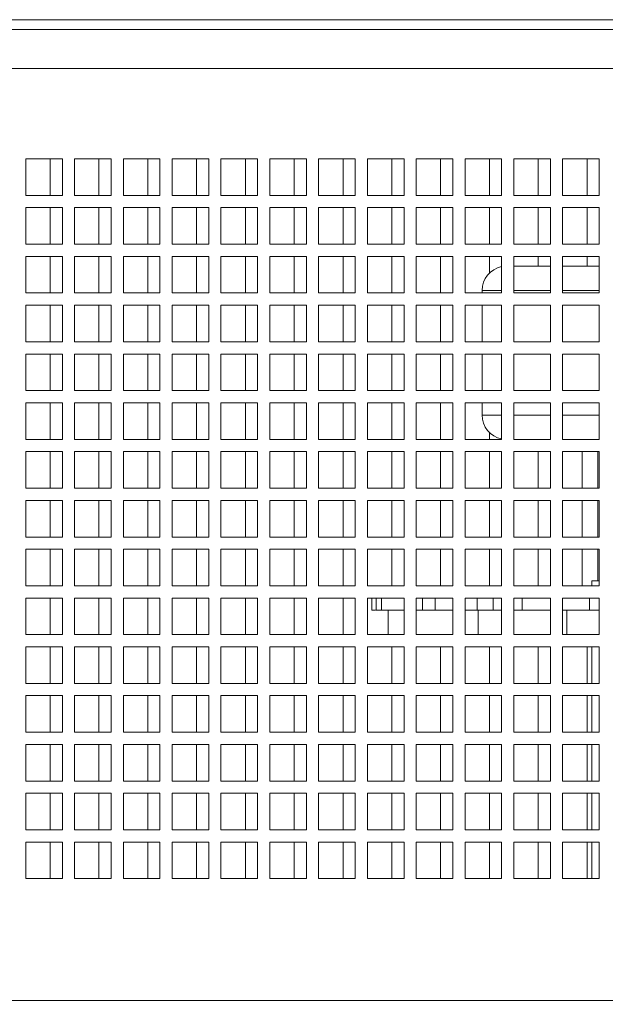
# Model space of a CAD drawing. Units: millimetres. Extents: x -144408 to -116112, y 86795 to 118563.
# Drawn here: x -136565 to -136325, y 104740 to 105144 of the extents above; entities that cross this region are included whole.
import ezdxf

# ---------------------------------------------------------------- set-up
doc = ezdxf.new("R2010")
doc.units = ezdxf.units.MM
doc.header["$PDSIZE"] = -1
doc.layers.add('текст', color=5, linetype='Continuous')
doc.dimstyles.new('ск', dxfattribs={"dimtxt": 200, "dimasz": 25, "dimexe": 1.25, "dimexo": 30, "dimgap": 10, "dimtad": 1, "dimdec": 0, "dimrnd": 10, "dimtxsty": 'Standard', "dimcen": 25, "dimadec": 0, "dimazin": 0, "dimtfac": 1, "dimtdec": 0, "dimtmove": 0, "dimatfit": 3, "dimfxl": 1, "dimarcsym": 0})

# ---------------------------------------------------------------- blocks, each defined once
blk = doc.blocks.new('*D40')
at = {"layer": 'Defpoints', "color": 0, "transparency": 16777216}
for p in [(-136753.05, 105143.9), (-137432.28, 101552.9), (-135836.05, 101552.9)]:
    blk.add_point(p, dxfattribs=at)
at = {"layer": 'текст', "color": 0, "lineweight": -2, "transparency": 16777216}
for p, q in [((-136783.05, 105143.9), (-137433.53, 105143.9)), ((-137432.28, 105118.9), (-137432.28, 101577.9)), ((-135866.05, 101552.9), (-137433.53, 101552.9))]:
    blk.add_line(p, q, dxfattribs=at)
at = {"layer": 'текст', "color": 0, "transparency": 16777216}
for points in [[(-137436.44, 105118.9), (-137428.11, 105118.9), (-137432.28, 105143.9)], [(-137436.44, 101577.9), (-137428.11, 101577.9), (-137432.28, 101552.9)]]:
    blk.add_solid(points, dxfattribs=at)
at = {"layer": 'текст', "color": 0, "transparency": 16777216, "insert": (-137542.28, 103348.4), "char_height": 200, "attachment_point": 5, "rotation": 90}
blk.add_mtext('3590', dxfattribs=at)

msp = doc.modelspace()

# ---------------------------------------------------------------- linework, layer by layer
at = {"color": 7, "linetype": 'Continuous', "lineweight": 15}
for p, q in [((-136753.05, 105143.9), (-135861.05, 105143.9)), ((-136753.05, 105139.9), (-135861.05, 105139.9)), ((-136757.05, 105123.9), (-135857.05, 105123.9)), ((-136562.05, 105086.9), (-136562.05, 105071.9)), ((-136547.05, 105086.9), (-136562.05, 105086.9)), ((-136552.05, 105086.9), (-136552.05, 105071.9)), ((-136547.05, 105071.9), (-136547.05, 105086.9)), ((-136542.05, 105086.9), (-136542.05, 105071.9)), ((-136527.05, 105086.9), (-136542.05, 105086.9)), ((-136532.05, 105086.9), (-136532.05, 105071.9)), ((-136527.05, 105071.9), (-136527.05, 105086.9)), ((-136522.05, 105086.9), (-136522.05, 105071.9)), ((-136507.05, 105086.9), (-136522.05, 105086.9)), ((-136512.05, 105086.9), (-136512.05, 105071.9)), ((-136507.05, 105071.9), (-136507.05, 105086.9)), ((-136502.05, 105086.9), (-136502.05, 105071.9)), ((-136487.05, 105086.9), (-136502.05, 105086.9)), ((-136492.05, 105086.9), (-136492.05, 105071.9)), ((-136487.05, 105071.9), (-136487.05, 105086.9)), ((-136482.05, 105086.9), (-136482.05, 105071.9)), ((-136467.05, 105086.9), (-136482.05, 105086.9)), ((-136472.05, 105086.9), (-136472.05, 105071.9)), ((-136467.05, 105071.9), (-136467.05, 105086.9)), ((-136462.05, 105086.9), (-136462.05, 105071.9)), ((-136447.05, 105086.9), (-136462.05, 105086.9)), ((-136452.05, 105086.9), (-136452.05, 105071.9)), ((-136447.05, 105071.9), (-136447.05, 105086.9)), ((-136442.05, 105086.9), (-136442.05, 105071.9)), ((-136427.05, 105086.9), (-136442.05, 105086.9)), ((-136432.05, 105086.9), (-136432.05, 105071.9)), ((-136427.05, 105071.9), (-136427.05, 105086.9)), ((-136422.05, 105086.9), (-136422.05, 105071.9)), ((-136407.05, 105086.9), (-136422.05, 105086.9)), ((-136412.05, 105086.9), (-136412.05, 105071.9)), ((-136407.05, 105071.9), (-136407.05, 105086.9)), ((-136402.05, 105086.9), (-136402.05, 105071.9)), ((-136387.05, 105086.9), (-136402.05, 105086.9)), ((-136392.05, 105086.9), (-136392.05, 105071.9)), ((-136387.05, 105071.9), (-136387.05, 105086.9)), ((-136382.05, 105086.9), (-136382.05, 105071.9)), ((-136367.05, 105086.9), (-136382.05, 105086.9)), ((-136372.05, 105086.9), (-136372.05, 105071.9)), ((-136367.05, 105071.9), (-136367.05, 105086.9)), ((-136362.05, 105086.9), (-136362.05, 105071.9)), ((-136347.05, 105086.9), (-136362.05, 105086.9)), ((-136352.05, 105086.9), (-136352.05, 105071.9)), ((-136347.05, 105071.9), (-136347.05, 105086.9)), ((-136342.05, 105086.9), (-136342.05, 105071.9)), ((-136327.05, 105086.9), (-136342.05, 105086.9)), ((-136332.05, 105086.9), (-136332.05, 105071.9)), ((-136327.05, 105071.9), (-136327.05, 105086.9)), ((-136562.05, 105071.9), (-136547.05, 105071.9)), ((-136542.05, 105071.9), (-136527.05, 105071.9)), ((-136522.05, 105071.9), (-136507.05, 105071.9)), ((-136502.05, 105071.9), (-136487.05, 105071.9)), ((-136482.05, 105071.9), (-136467.05, 105071.9)), ((-136462.05, 105071.9), (-136447.05, 105071.9)), ((-136442.05, 105071.9), (-136427.05, 105071.9)), ((-136422.05, 105071.9), (-136407.05, 105071.9)), ((-136402.05, 105071.9), (-136387.05, 105071.9)), ((-136382.05, 105071.9), (-136367.05, 105071.9)), ((-136362.05, 105071.9), (-136347.05, 105071.9)), ((-136342.05, 105071.9), (-136327.05, 105071.9)), ((-136562.05, 105066.9), (-136562.05, 105051.9)), ((-136547.05, 105066.9), (-136562.05, 105066.9)), ((-136552.05, 105066.9), (-136552.05, 105051.9)), ((-136547.05, 105051.9), (-136547.05, 105066.9)), ((-136542.05, 105066.9), (-136542.05, 105051.9)), ((-136527.05, 105066.9), (-136542.05, 105066.9)), ((-136532.05, 105066.9), (-136532.05, 105051.9)), ((-136527.05, 105051.9), (-136527.05, 105066.9)), ((-136522.05, 105066.9), (-136522.05, 105051.9)), ((-136507.05, 105066.9), (-136522.05, 105066.9)), ((-136512.05, 105066.9), (-136512.05, 105051.9)), ((-136507.05, 105051.9), (-136507.05, 105066.9)), ((-136502.05, 105066.9), (-136502.05, 105051.9)), ((-136487.05, 105066.9), (-136502.05, 105066.9)), ((-136492.05, 105066.9), (-136492.05, 105051.9)), ((-136487.05, 105051.9), (-136487.05, 105066.9)), ((-136482.05, 105066.9), (-136482.05, 105051.9)), ((-136467.05, 105066.9), (-136482.05, 105066.9)), ((-136472.05, 105066.9), (-136472.05, 105051.9)), ((-136467.05, 105051.9), (-136467.05, 105066.9)), ((-136462.05, 105066.9), (-136462.05, 105051.9)), ((-136447.05, 105066.9), (-136462.05, 105066.9)), ((-136452.05, 105066.9), (-136452.05, 105051.9)), ((-136447.05, 105051.9), (-136447.05, 105066.9)), ((-136442.05, 105066.9), (-136442.05, 105051.9)), ((-136427.05, 105066.9), (-136442.05, 105066.9)), ((-136432.05, 105066.9), (-136432.05, 105051.9)), ((-136427.05, 105051.9), (-136427.05, 105066.9)), ((-136422.05, 105066.9), (-136422.05, 105051.9)), ((-136407.05, 105066.9), (-136422.05, 105066.9)), ((-136412.05, 105066.9), (-136412.05, 105051.9)), ((-136407.05, 105051.9), (-136407.05, 105066.9)), ((-136402.05, 105066.9), (-136402.05, 105051.9)), ((-136387.05, 105066.9), (-136402.05, 105066.9)), ((-136392.05, 105066.9), (-136392.05, 105051.9)), ((-136387.05, 105051.9), (-136387.05, 105066.9)), ((-136382.05, 105066.9), (-136382.05, 105051.9)), ((-136367.05, 105066.9), (-136382.05, 105066.9)), ((-136372.05, 105066.9), (-136372.05, 105051.9)), ((-136367.05, 105051.9), (-136367.05, 105066.9)), ((-136362.05, 105066.9), (-136362.05, 105051.9)), ((-136347.05, 105066.9), (-136362.05, 105066.9)), ((-136352.05, 105066.9), (-136352.05, 105051.9)), ((-136347.05, 105051.9), (-136347.05, 105066.9)), ((-136342.05, 105066.9), (-136342.05, 105051.9)), ((-136327.05, 105066.9), (-136342.05, 105066.9)), ((-136332.05, 105066.9), (-136332.05, 105051.9)), ((-136327.05, 105051.9), (-136327.05, 105066.9)), ((-136562.05, 105051.9), (-136547.05, 105051.9)), ((-136542.05, 105051.9), (-136527.05, 105051.9)), ((-136522.05, 105051.9), (-136507.05, 105051.9)), ((-136502.05, 105051.9), (-136487.05, 105051.9)), ((-136482.05, 105051.9), (-136467.05, 105051.9)), ((-136462.05, 105051.9), (-136447.05, 105051.9)), ((-136442.05, 105051.9), (-136427.05, 105051.9)), ((-136422.05, 105051.9), (-136407.05, 105051.9)), ((-136402.05, 105051.9), (-136387.05, 105051.9)), ((-136382.05, 105051.9), (-136367.05, 105051.9)), ((-136362.05, 105051.9), (-136347.05, 105051.9)), ((-136342.05, 105051.9), (-136327.05, 105051.9)), ((-136562.05, 105046.9), (-136562.05, 105031.9)), ((-136547.05, 105046.9), (-136562.05, 105046.9)), ((-136552.05, 105046.9), (-136552.05, 105031.9)), ((-136547.05, 105031.9), (-136547.05, 105046.9)), ((-136542.05, 105046.9), (-136542.05, 105031.9)), ((-136527.05, 105046.9), (-136542.05, 105046.9)), ((-136532.05, 105046.9), (-136532.05, 105031.9)), ((-136527.05, 105031.9), (-136527.05, 105046.9)), ((-136522.05, 105046.9), (-136522.05, 105031.9)), ((-136507.05, 105046.9), (-136522.05, 105046.9)), ((-136512.05, 105046.9), (-136512.05, 105031.9)), ((-136507.05, 105031.9), (-136507.05, 105046.9)), ((-136502.05, 105046.9), (-136502.05, 105031.9)), ((-136487.05, 105046.9), (-136502.05, 105046.9)), ((-136492.05, 105046.9), (-136492.05, 105031.9)), ((-136487.05, 105031.9), (-136487.05, 105046.9)), ((-136482.05, 105046.9), (-136482.05, 105031.9)), ((-136467.05, 105046.9), (-136482.05, 105046.9)), ((-136472.05, 105046.9), (-136472.05, 105031.9)), ((-136467.05, 105031.9), (-136467.05, 105046.9)), ((-136462.05, 105046.9), (-136462.05, 105031.9)), ((-136447.05, 105046.9), (-136462.05, 105046.9)), ((-136452.05, 105046.9), (-136452.05, 105031.9)), ((-136447.05, 105031.9), (-136447.05, 105046.9)), ((-136442.05, 105046.9), (-136442.05, 105031.9)), ((-136427.05, 105046.9), (-136442.05, 105046.9)), ((-136432.05, 105046.9), (-136432.05, 105031.9)), ((-136427.05, 105031.9), (-136427.05, 105046.9)), ((-136422.05, 105046.9), (-136422.05, 105031.9)), ((-136407.05, 105046.9), (-136422.05, 105046.9)), ((-136412.05, 105046.9), (-136412.05, 105031.9)), ((-136407.05, 105031.9), (-136407.05, 105046.9)), ((-136402.05, 105046.9), (-136402.05, 105031.9)), ((-136387.05, 105046.9), (-136402.05, 105046.9)), ((-136392.05, 105046.9), (-136392.05, 105031.9)), ((-136387.05, 105031.9), (-136387.05, 105046.9)), ((-136382.05, 105046.9), (-136382.05, 105031.9)), ((-136367.05, 105046.9), (-136382.05, 105046.9)), ((-136372.05, 105046.9), (-136372.05, 105040.04)), ((-136367.05, 105031.9), (-136367.05, 105046.9)), ((-136362.05, 105046.9), (-136362.05, 105031.9)), ((-136347.05, 105046.9), (-136362.05, 105046.9)), ((-136352.05, 105046.9), (-136352.05, 105042.9)), ((-136347.05, 105031.9), (-136347.05, 105046.9)), ((-136342.05, 105046.9), (-136342.05, 105031.9)), ((-136327.05, 105046.9), (-136342.05, 105046.9)), ((-136332.05, 105046.9), (-136332.05, 105042.9)), ((-136327.05, 105031.9), (-136327.05, 105046.9)), ((-136362.05, 105042.9), (-136347.05, 105042.9)), ((-136342.05, 105042.9), (-136327.05, 105042.9)), ((-136562.05, 105031.9), (-136547.05, 105031.9)), ((-136542.05, 105031.9), (-136527.05, 105031.9)), ((-136522.05, 105031.9), (-136507.05, 105031.9)), ((-136502.05, 105031.9), (-136487.05, 105031.9)), ((-136482.05, 105031.9), (-136467.05, 105031.9)), ((-136462.05, 105031.9), (-136447.05, 105031.9)), ((-136442.05, 105031.9), (-136427.05, 105031.9)), ((-136422.05, 105031.9), (-136407.05, 105031.9)), ((-136402.05, 105031.9), (-136387.05, 105031.9)), ((-136382.05, 105031.9), (-136367.05, 105031.9)), ((-136375.05, 105031.9), (-136375.05, 105032.9)), ((-136362.05, 105031.9), (-136347.05, 105031.9)), ((-136342.05, 105031.9), (-136327.05, 105031.9)), ((-136562.05, 105026.9), (-136562.05, 105011.9)), ((-136547.05, 105026.9), (-136562.05, 105026.9)), ((-136552.05, 105026.9), (-136552.05, 105011.9)), ((-136547.05, 105011.9), (-136547.05, 105026.9)), ((-136542.05, 105026.9), (-136542.05, 105011.9)), ((-136527.05, 105026.9), (-136542.05, 105026.9)), ((-136532.05, 105026.9), (-136532.05, 105011.9)), ((-136527.05, 105011.9), (-136527.05, 105026.9)), ((-136522.05, 105026.9), (-136522.05, 105011.9)), ((-136507.05, 105026.9), (-136522.05, 105026.9)), ((-136512.05, 105026.9), (-136512.05, 105011.9)), ((-136507.05, 105011.9), (-136507.05, 105026.9)), ((-136502.05, 105026.9), (-136502.05, 105011.9)), ((-136487.05, 105026.9), (-136502.05, 105026.9)), ((-136492.05, 105026.9), (-136492.05, 105011.9)), ((-136487.05, 105011.9), (-136487.05, 105026.9)), ((-136482.05, 105026.9), (-136482.05, 105011.9)), ((-136467.05, 105026.9), (-136482.05, 105026.9)), ((-136472.05, 105026.9), (-136472.05, 105011.9)), ((-136467.05, 105011.9), (-136467.05, 105026.9)), ((-136462.05, 105026.9), (-136462.05, 105011.9)), ((-136447.05, 105026.9), (-136462.05, 105026.9)), ((-136452.05, 105026.9), (-136452.05, 105011.9)), ((-136447.05, 105011.9), (-136447.05, 105026.9)), ((-136442.05, 105026.9), (-136442.05, 105011.9)), ((-136427.05, 105026.9), (-136442.05, 105026.9)), ((-136432.05, 105026.9), (-136432.05, 105011.9)), ((-136427.05, 105011.9), (-136427.05, 105026.9)), ((-136422.05, 105026.9), (-136422.05, 105011.9)), ((-136407.05, 105026.9), (-136422.05, 105026.9)), ((-136412.05, 105026.9), (-136412.05, 105011.9)), ((-136407.05, 105011.9), (-136407.05, 105026.9)), ((-136402.05, 105026.9), (-136402.05, 105011.9)), ((-136387.05, 105026.9), (-136402.05, 105026.9)), ((-136392.05, 105026.9), (-136392.05, 105011.9)), ((-136387.05, 105011.9), (-136387.05, 105026.9)), ((-136382.05, 105026.9), (-136382.05, 105011.9)), ((-136367.05, 105026.9), (-136382.05, 105026.9)), ((-136375.05, 105011.9), (-136375.05, 105026.9)), ((-136367.05, 105011.9), (-136367.05, 105026.9)), ((-136362.05, 105026.9), (-136362.05, 105011.9)), ((-136347.05, 105026.9), (-136362.05, 105026.9)), ((-136347.05, 105011.9), (-136347.05, 105026.9)), ((-136342.05, 105026.9), (-136342.05, 105011.9)), ((-136327.05, 105026.9), (-136342.05, 105026.9)), ((-136327.05, 105011.9), (-136327.05, 105026.9)), ((-136562.05, 105011.9), (-136547.05, 105011.9)), ((-136542.05, 105011.9), (-136527.05, 105011.9)), ((-136522.05, 105011.9), (-136507.05, 105011.9)), ((-136502.05, 105011.9), (-136487.05, 105011.9)), ((-136482.05, 105011.9), (-136467.05, 105011.9)), ((-136462.05, 105011.9), (-136447.05, 105011.9)), ((-136442.05, 105011.9), (-136427.05, 105011.9)), ((-136422.05, 105011.9), (-136407.05, 105011.9)), ((-136402.05, 105011.9), (-136387.05, 105011.9)), ((-136382.05, 105011.9), (-136367.05, 105011.9)), ((-136362.05, 105011.9), (-136347.05, 105011.9)), ((-136342.05, 105011.9), (-136327.05, 105011.9)), ((-136562.05, 105006.9), (-136562.05, 104991.9)), ((-136547.05, 105006.9), (-136562.05, 105006.9)), ((-136552.05, 105006.9), (-136552.05, 104991.9)), ((-136547.05, 104991.9), (-136547.05, 105006.9)), ((-136542.05, 105006.9), (-136542.05, 104991.9)), ((-136527.05, 105006.9), (-136542.05, 105006.9)), ((-136532.05, 105006.9), (-136532.05, 104991.9)), ((-136527.05, 104991.9), (-136527.05, 105006.9)), ((-136522.05, 105006.9), (-136522.05, 104991.9)), ((-136507.05, 105006.9), (-136522.05, 105006.9)), ((-136512.05, 105006.9), (-136512.05, 104991.9)), ((-136507.05, 104991.9), (-136507.05, 105006.9)), ((-136502.05, 105006.9), (-136502.05, 104991.9)), ((-136487.05, 105006.9), (-136502.05, 105006.9)), ((-136492.05, 105006.9), (-136492.05, 104991.9)), ((-136487.05, 104991.9), (-136487.05, 105006.9)), ((-136482.05, 105006.9), (-136482.05, 104991.9)), ((-136467.05, 105006.9), (-136482.05, 105006.9)), ((-136472.05, 105006.9), (-136472.05, 104991.9)), ((-136467.05, 104991.9), (-136467.05, 105006.9)), ((-136462.05, 105006.9), (-136462.05, 104991.9)), ((-136447.05, 105006.9), (-136462.05, 105006.9)), ((-136452.05, 105006.9), (-136452.05, 104991.9)), ((-136447.05, 104991.9), (-136447.05, 105006.9)), ((-136442.05, 105006.9), (-136442.05, 104991.9)), ((-136427.05, 105006.9), (-136442.05, 105006.9)), ((-136432.05, 105006.9), (-136432.05, 104991.9)), ((-136427.05, 104991.9), (-136427.05, 105006.9)), ((-136422.05, 105006.9), (-136422.05, 104991.9)), ((-136407.05, 105006.9), (-136422.05, 105006.9)), ((-136412.05, 105006.9), (-136412.05, 104991.9)), ((-136407.05, 104991.9), (-136407.05, 105006.9)), ((-136402.05, 105006.9), (-136402.05, 104991.9)), ((-136387.05, 105006.9), (-136402.05, 105006.9)), ((-136392.05, 105006.9), (-136392.05, 104991.9)), ((-136387.05, 104991.9), (-136387.05, 105006.9)), ((-136382.05, 105006.9), (-136382.05, 104991.9)), ((-136367.05, 105006.9), (-136382.05, 105006.9)), ((-136375.05, 104991.9), (-136375.05, 105006.9)), ((-136367.05, 104991.9), (-136367.05, 105006.9)), ((-136362.05, 105006.9), (-136362.05, 104991.9)), ((-136347.05, 105006.9), (-136362.05, 105006.9)), ((-136347.05, 104991.9), (-136347.05, 105006.9)), ((-136342.05, 105006.9), (-136342.05, 104991.9)), ((-136327.05, 105006.9), (-136342.05, 105006.9)), ((-136327.05, 104991.9), (-136327.05, 105006.9)), ((-136562.05, 104991.9), (-136547.05, 104991.9)), ((-136542.05, 104991.9), (-136527.05, 104991.9)), ((-136522.05, 104991.9), (-136507.05, 104991.9)), ((-136502.05, 104991.9), (-136487.05, 104991.9)), ((-136482.05, 104991.9), (-136467.05, 104991.9)), ((-136462.05, 104991.9), (-136447.05, 104991.9)), ((-136442.05, 104991.9), (-136427.05, 104991.9)), ((-136422.05, 104991.9), (-136407.05, 104991.9)), ((-136402.05, 104991.9), (-136387.05, 104991.9)), ((-136382.05, 104991.9), (-136367.05, 104991.9)), ((-136362.05, 104991.9), (-136347.05, 104991.9)), ((-136342.05, 104991.9), (-136327.05, 104991.9)), ((-136562.05, 104986.9), (-136562.05, 104971.9)), ((-136547.05, 104986.9), (-136562.05, 104986.9)), ((-136552.05, 104986.9), (-136552.05, 104971.9)), ((-136547.05, 104971.9), (-136547.05, 104986.9)), ((-136542.05, 104986.9), (-136542.05, 104971.9)), ((-136527.05, 104986.9), (-136542.05, 104986.9)), ((-136532.05, 104986.9), (-136532.05, 104971.9)), ((-136527.05, 104971.9), (-136527.05, 104986.9)), ((-136522.05, 104986.9), (-136522.05, 104971.9)), ((-136507.05, 104986.9), (-136522.05, 104986.9)), ((-136512.05, 104986.9), (-136512.05, 104971.9)), ((-136507.05, 104971.9), (-136507.05, 104986.9)), ((-136502.05, 104986.9), (-136502.05, 104971.9)), ((-136487.05, 104986.9), (-136502.05, 104986.9)), ((-136492.05, 104986.9), (-136492.05, 104971.9)), ((-136487.05, 104971.9), (-136487.05, 104986.9)), ((-136482.05, 104986.9), (-136482.05, 104971.9)), ((-136467.05, 104986.9), (-136482.05, 104986.9)), ((-136472.05, 104986.9), (-136472.05, 104971.9)), ((-136467.05, 104971.9), (-136467.05, 104986.9)), ((-136462.05, 104986.9), (-136462.05, 104971.9)), ((-136447.05, 104986.9), (-136462.05, 104986.9)), ((-136452.05, 104986.9), (-136452.05, 104971.9)), ((-136447.05, 104971.9), (-136447.05, 104986.9)), ((-136442.05, 104986.9), (-136442.05, 104971.9)), ((-136427.05, 104986.9), (-136442.05, 104986.9)), ((-136432.05, 104986.9), (-136432.05, 104971.9)), ((-136427.05, 104971.9), (-136427.05, 104986.9)), ((-136422.05, 104986.9), (-136422.05, 104971.9)), ((-136407.05, 104986.9), (-136422.05, 104986.9)), ((-136412.05, 104986.9), (-136412.05, 104971.9)), ((-136407.05, 104971.9), (-136407.05, 104986.9)), ((-136402.05, 104986.9), (-136402.05, 104971.9)), ((-136387.05, 104986.9), (-136402.05, 104986.9)), ((-136392.05, 104986.9), (-136392.05, 104971.9)), ((-136387.05, 104971.9), (-136387.05, 104986.9)), ((-136382.05, 104986.9), (-136382.05, 104971.9)), ((-136367.05, 104986.9), (-136382.05, 104986.9)), ((-136375.05, 104981.9), (-136375.05, 104986.9)), ((-136367.05, 104971.9), (-136367.05, 104986.9)), ((-136362.05, 104986.9), (-136362.05, 104971.9)), ((-136347.05, 104986.9), (-136362.05, 104986.9)), ((-136347.05, 104971.9), (-136347.05, 104986.9)), ((-136342.05, 104986.9), (-136342.05, 104971.9)), ((-136327.05, 104986.9), (-136342.05, 104986.9)), ((-136327.05, 104971.9), (-136327.05, 104986.9)), ((-136372.05, 104974.76), (-136372.05, 104971.9)), ((-136562.05, 104971.9), (-136547.05, 104971.9)), ((-136542.05, 104971.9), (-136527.05, 104971.9)), ((-136522.05, 104971.9), (-136507.05, 104971.9)), ((-136502.05, 104971.9), (-136487.05, 104971.9)), ((-136482.05, 104971.9), (-136467.05, 104971.9)), ((-136462.05, 104971.9), (-136447.05, 104971.9)), ((-136442.05, 104971.9), (-136427.05, 104971.9)), ((-136422.05, 104971.9), (-136407.05, 104971.9)), ((-136402.05, 104971.9), (-136387.05, 104971.9)), ((-136382.05, 104971.9), (-136367.05, 104971.9)), ((-136362.05, 104971.9), (-136347.05, 104971.9)), ((-136342.05, 104971.9), (-136327.05, 104971.9)), ((-136562.05, 104966.9), (-136562.05, 104951.9)), ((-136547.05, 104966.9), (-136562.05, 104966.9)), ((-136552.05, 104966.9), (-136552.05, 104951.9)), ((-136547.05, 104951.9), (-136547.05, 104966.9)), ((-136542.05, 104966.9), (-136542.05, 104951.9)), ((-136527.05, 104966.9), (-136542.05, 104966.9)), ((-136532.05, 104966.9), (-136532.05, 104951.9)), ((-136527.05, 104951.9), (-136527.05, 104966.9)), ((-136522.05, 104966.9), (-136522.05, 104951.9)), ((-136507.05, 104966.9), (-136522.05, 104966.9)), ((-136512.05, 104966.9), (-136512.05, 104951.9)), ((-136507.05, 104951.9), (-136507.05, 104966.9)), ((-136502.05, 104966.9), (-136502.05, 104951.9)), ((-136487.05, 104966.9), (-136502.05, 104966.9)), ((-136492.05, 104966.9), (-136492.05, 104951.9)), ((-136487.05, 104951.9), (-136487.05, 104966.9)), ((-136482.05, 104966.9), (-136482.05, 104951.9)), ((-136467.05, 104966.9), (-136482.05, 104966.9)), ((-136472.05, 104966.9), (-136472.05, 104951.9)), ((-136467.05, 104951.9), (-136467.05, 104966.9)), ((-136462.05, 104966.9), (-136462.05, 104951.9)), ((-136447.05, 104966.9), (-136462.05, 104966.9)), ((-136452.05, 104966.9), (-136452.05, 104951.9)), ((-136447.05, 104951.9), (-136447.05, 104966.9)), ((-136442.05, 104966.9), (-136442.05, 104951.9)), ((-136427.05, 104966.9), (-136442.05, 104966.9)), ((-136432.05, 104966.9), (-136432.05, 104951.9)), ((-136427.05, 104951.9), (-136427.05, 104966.9)), ((-136422.05, 104966.9), (-136422.05, 104951.9)), ((-136407.05, 104966.9), (-136422.05, 104966.9)), ((-136412.05, 104966.9), (-136412.05, 104951.9)), ((-136407.05, 104951.9), (-136407.05, 104966.9)), ((-136402.05, 104966.9), (-136402.05, 104951.9)), ((-136387.05, 104966.9), (-136402.05, 104966.9)), ((-136392.05, 104966.9), (-136392.05, 104951.9)), ((-136387.05, 104951.9), (-136387.05, 104966.9)), ((-136382.05, 104966.9), (-136382.05, 104951.9)), ((-136367.05, 104966.9), (-136382.05, 104966.9)), ((-136372.05, 104966.9), (-136372.05, 104951.9)), ((-136367.05, 104951.9), (-136367.05, 104966.9)), ((-136362.05, 104966.9), (-136362.05, 104951.9)), ((-136347.05, 104966.9), (-136362.05, 104966.9)), ((-136352.05, 104966.9), (-136352.05, 104951.9)), ((-136347.05, 104951.9), (-136347.05, 104966.9)), ((-136342.05, 104966.9), (-136342.05, 104951.9)), ((-136327.05, 104966.9), (-136342.05, 104966.9)), ((-136334.05, 104966.9), (-136334.05, 104951.9)), ((-136327.55, 104951.9), (-136327.55, 104966.9)), ((-136327.05, 104951.9), (-136327.05, 104966.9)), ((-136562.05, 104951.9), (-136547.05, 104951.9)), ((-136542.05, 104951.9), (-136527.05, 104951.9)), ((-136522.05, 104951.9), (-136507.05, 104951.9)), ((-136502.05, 104951.9), (-136487.05, 104951.9)), ((-136482.05, 104951.9), (-136467.05, 104951.9)), ((-136462.05, 104951.9), (-136447.05, 104951.9)), ((-136442.05, 104951.9), (-136427.05, 104951.9)), ((-136422.05, 104951.9), (-136407.05, 104951.9)), ((-136402.05, 104951.9), (-136387.05, 104951.9)), ((-136382.05, 104951.9), (-136367.05, 104951.9)), ((-136362.05, 104951.9), (-136347.05, 104951.9)), ((-136342.05, 104951.9), (-136327.05, 104951.9)), ((-136562.05, 104946.9), (-136562.05, 104931.9)), ((-136547.05, 104946.9), (-136562.05, 104946.9)), ((-136552.05, 104946.9), (-136552.05, 104931.9)), ((-136547.05, 104931.9), (-136547.05, 104946.9)), ((-136542.05, 104946.9), (-136542.05, 104931.9)), ((-136527.05, 104946.9), (-136542.05, 104946.9)), ((-136532.05, 104946.9), (-136532.05, 104931.9)), ((-136527.05, 104931.9), (-136527.05, 104946.9)), ((-136522.05, 104946.9), (-136522.05, 104931.9)), ((-136507.05, 104946.9), (-136522.05, 104946.9)), ((-136512.05, 104946.9), (-136512.05, 104931.9)), ((-136507.05, 104931.9), (-136507.05, 104946.9)), ((-136502.05, 104946.9), (-136502.05, 104931.9)), ((-136487.05, 104946.9), (-136502.05, 104946.9)), ((-136492.05, 104946.9), (-136492.05, 104931.9)), ((-136487.05, 104931.9), (-136487.05, 104946.9)), ((-136482.05, 104946.9), (-136482.05, 104931.9)), ((-136467.05, 104946.9), (-136482.05, 104946.9)), ((-136472.05, 104946.9), (-136472.05, 104931.9)), ((-136467.05, 104931.9), (-136467.05, 104946.9)), ((-136462.05, 104946.9), (-136462.05, 104931.9)), ((-136447.05, 104946.9), (-136462.05, 104946.9)), ((-136452.05, 104946.9), (-136452.05, 104931.9)), ((-136447.05, 104931.9), (-136447.05, 104946.9)), ((-136442.05, 104946.9), (-136442.05, 104931.9)), ((-136427.05, 104946.9), (-136442.05, 104946.9)), ((-136432.05, 104946.9), (-136432.05, 104931.9)), ((-136427.05, 104931.9), (-136427.05, 104946.9)), ((-136422.05, 104946.9), (-136422.05, 104931.9)), ((-136407.05, 104946.9), (-136422.05, 104946.9)), ((-136412.05, 104946.9), (-136412.05, 104931.9)), ((-136407.05, 104931.9), (-136407.05, 104946.9)), ((-136402.05, 104946.9), (-136402.05, 104931.9)), ((-136387.05, 104946.9), (-136402.05, 104946.9)), ((-136392.05, 104946.9), (-136392.05, 104931.9)), ((-136387.05, 104931.9), (-136387.05, 104946.9)), ((-136382.05, 104946.9), (-136382.05, 104931.9)), ((-136367.05, 104946.9), (-136382.05, 104946.9)), ((-136372.05, 104946.9), (-136372.05, 104931.9)), ((-136367.05, 104931.9), (-136367.05, 104946.9)), ((-136362.05, 104946.9), (-136362.05, 104931.9)), ((-136347.05, 104946.9), (-136362.05, 104946.9)), ((-136352.05, 104946.9), (-136352.05, 104931.9)), ((-136347.05, 104931.9), (-136347.05, 104946.9)), ((-136342.05, 104946.9), (-136342.05, 104931.9)), ((-136327.05, 104946.9), (-136342.05, 104946.9)), ((-136334.05, 104946.9), (-136334.05, 104931.9)), ((-136327.55, 104931.9), (-136327.55, 104946.9)), ((-136327.05, 104931.9), (-136327.05, 104946.9)), ((-136562.05, 104931.9), (-136547.05, 104931.9)), ((-136542.05, 104931.9), (-136527.05, 104931.9)), ((-136522.05, 104931.9), (-136507.05, 104931.9)), ((-136502.05, 104931.9), (-136487.05, 104931.9)), ((-136482.05, 104931.9), (-136467.05, 104931.9)), ((-136462.05, 104931.9), (-136447.05, 104931.9)), ((-136442.05, 104931.9), (-136427.05, 104931.9)), ((-136422.05, 104931.9), (-136407.05, 104931.9)), ((-136402.05, 104931.9), (-136387.05, 104931.9)), ((-136382.05, 104931.9), (-136367.05, 104931.9)), ((-136362.05, 104931.9), (-136347.05, 104931.9)), ((-136342.05, 104931.9), (-136327.05, 104931.9)), ((-136562.05, 104926.9), (-136562.05, 104911.9)), ((-136547.05, 104926.9), (-136562.05, 104926.9)), ((-136552.05, 104926.9), (-136552.05, 104911.9)), ((-136547.05, 104911.9), (-136547.05, 104926.9)), ((-136542.05, 104926.9), (-136542.05, 104911.9)), ((-136527.05, 104926.9), (-136542.05, 104926.9)), ((-136532.05, 104926.9), (-136532.05, 104911.9)), ((-136527.05, 104911.9), (-136527.05, 104926.9)), ((-136522.05, 104926.9), (-136522.05, 104911.9)), ((-136507.05, 104926.9), (-136522.05, 104926.9)), ((-136512.05, 104926.9), (-136512.05, 104911.9)), ((-136507.05, 104911.9), (-136507.05, 104926.9)), ((-136502.05, 104926.9), (-136502.05, 104911.9)), ((-136487.05, 104926.9), (-136502.05, 104926.9)), ((-136492.05, 104926.9), (-136492.05, 104911.9)), ((-136487.05, 104911.9), (-136487.05, 104926.9)), ((-136482.05, 104926.9), (-136482.05, 104911.9)), ((-136467.05, 104926.9), (-136482.05, 104926.9)), ((-136472.05, 104926.9), (-136472.05, 104911.9)), ((-136467.05, 104911.9), (-136467.05, 104926.9)), ((-136462.05, 104926.9), (-136462.05, 104911.9)), ((-136447.05, 104926.9), (-136462.05, 104926.9)), ((-136452.05, 104926.9), (-136452.05, 104911.9)), ((-136447.05, 104911.9), (-136447.05, 104926.9)), ((-136442.05, 104926.9), (-136442.05, 104911.9)), ((-136427.05, 104926.9), (-136442.05, 104926.9)), ((-136432.05, 104926.9), (-136432.05, 104911.9)), ((-136427.05, 104911.9), (-136427.05, 104926.9)), ((-136422.05, 104926.9), (-136422.05, 104911.9)), ((-136407.05, 104926.9), (-136422.05, 104926.9)), ((-136412.05, 104926.9), (-136412.05, 104911.9)), ((-136407.05, 104911.9), (-136407.05, 104926.9)), ((-136402.05, 104926.9), (-136402.05, 104911.9)), ((-136387.05, 104926.9), (-136402.05, 104926.9)), ((-136392.05, 104926.9), (-136392.05, 104911.9)), ((-136387.05, 104911.9), (-136387.05, 104926.9)), ((-136382.05, 104926.9), (-136382.05, 104911.9)), ((-136367.05, 104926.9), (-136382.05, 104926.9)), ((-136372.05, 104926.9), (-136372.05, 104911.9)), ((-136367.05, 104911.9), (-136367.05, 104926.9)), ((-136362.05, 104926.9), (-136362.05, 104911.9)), ((-136347.05, 104926.9), (-136362.05, 104926.9)), ((-136352.05, 104926.9), (-136352.05, 104911.9)), ((-136347.05, 104911.9), (-136347.05, 104926.9)), ((-136342.05, 104926.9), (-136342.05, 104911.9)), ((-136327.05, 104926.9), (-136342.05, 104926.9)), ((-136334.05, 104926.9), (-136334.05, 104911.9)), ((-136327.55, 104913.9), (-136327.55, 104926.9)), ((-136327.05, 104911.9), (-136327.05, 104926.9)), ((-136562.05, 104911.9), (-136547.05, 104911.9)), ((-136542.05, 104911.9), (-136527.05, 104911.9)), ((-136522.05, 104911.9), (-136507.05, 104911.9)), ((-136502.05, 104911.9), (-136487.05, 104911.9)), ((-136482.05, 104911.9), (-136467.05, 104911.9)), ((-136462.05, 104911.9), (-136447.05, 104911.9)), ((-136442.05, 104911.9), (-136427.05, 104911.9)), ((-136422.05, 104911.9), (-136407.05, 104911.9)), ((-136402.05, 104911.9), (-136387.05, 104911.9)), ((-136382.05, 104911.9), (-136367.05, 104911.9)), ((-136362.05, 104911.9), (-136347.05, 104911.9)), ((-136342.05, 104911.9), (-136327.05, 104911.9)), ((-136330.05, 104913.9), (-136330.05, 104911.9)), ((-136330.05, 104913.9), (-136327.05, 104913.9)), ((-136562.05, 104906.9), (-136562.05, 104891.9)), ((-136547.05, 104906.9), (-136562.05, 104906.9)), ((-136552.05, 104906.9), (-136552.05, 104891.9)), ((-136547.05, 104891.9), (-136547.05, 104906.9)), ((-136542.05, 104906.9), (-136542.05, 104891.9)), ((-136527.05, 104906.9), (-136542.05, 104906.9)), ((-136532.05, 104906.9), (-136532.05, 104891.9)), ((-136527.05, 104891.9), (-136527.05, 104906.9)), ((-136522.05, 104906.9), (-136522.05, 104891.9)), ((-136507.05, 104906.9), (-136522.05, 104906.9)), ((-136512.05, 104906.9), (-136512.05, 104891.9)), ((-136507.05, 104891.9), (-136507.05, 104906.9)), ((-136502.05, 104906.9), (-136502.05, 104891.9)), ((-136487.05, 104906.9), (-136502.05, 104906.9)), ((-136492.05, 104906.9), (-136492.05, 104891.9)), ((-136487.05, 104891.9), (-136487.05, 104906.9)), ((-136482.05, 104906.9), (-136482.05, 104891.9)), ((-136467.05, 104906.9), (-136482.05, 104906.9)), ((-136472.05, 104906.9), (-136472.05, 104891.9)), ((-136467.05, 104891.9), (-136467.05, 104906.9)), ((-136462.05, 104906.9), (-136462.05, 104891.9)), ((-136447.05, 104906.9), (-136462.05, 104906.9)), ((-136452.05, 104906.9), (-136452.05, 104891.9)), ((-136447.05, 104891.9), (-136447.05, 104906.9)), ((-136442.05, 104906.9), (-136442.05, 104891.9)), ((-136427.05, 104906.9), (-136442.05, 104906.9)), ((-136432.05, 104906.9), (-136432.05, 104891.9)), ((-136427.05, 104891.9), (-136427.05, 104906.9)), ((-136422.05, 104906.9), (-136422.05, 104891.9)), ((-136407.05, 104906.9), (-136422.05, 104906.9)), ((-136420.21, 104906.9), (-136420.21, 104901.9)), ((-136418.41, 104906.9), (-136418.41, 104901.9)), ((-136416.29, 104906.9), (-136416.29, 104901.9)), ((-136407.05, 104891.9), (-136407.05, 104906.9)), ((-136402.05, 104906.9), (-136402.05, 104891.9)), ((-136387.05, 104906.9), (-136402.05, 104906.9)), ((-136399.47, 104906.9), (-136399.47, 104901.9)), ((-136394.3, 104906.9), (-136394.3, 104901.9)), ((-136387.05, 104891.9), (-136387.05, 104906.9)), ((-136382.05, 104906.9), (-136382.05, 104891.9)), ((-136367.05, 104906.9), (-136382.05, 104906.9)), ((-136370.49, 104906.9), (-136370.49, 104901.9)), ((-136367.05, 104891.9), (-136367.05, 104906.9)), ((-136362.05, 104906.9), (-136362.05, 104891.9)), ((-136347.05, 104906.9), (-136362.05, 104906.9)), ((-136358.59, 104906.9), (-136358.59, 104901.9)), ((-136347.05, 104891.9), (-136347.05, 104906.9)), ((-136342.05, 104906.9), (-136342.05, 104891.9)), ((-136327.05, 104906.9), (-136342.05, 104906.9)), ((-136331.06, 104906.9), (-136331.06, 104901.9)), ((-136327.05, 104891.9), (-136327.05, 104906.9)), ((-136420.21, 104901.9), (-136418.76, 104901.9)), ((-136418.41, 104901.9), (-136416.29, 104901.9)), ((-136413.5, 104891.9), (-136413.5, 104901.9)), ((-136399.47, 104901.9), (-136402.05, 104901.9)), ((-136399.47, 104901.9), (-136394.3, 104901.9)), ((-136376.69, 104901.9), (-136382.05, 104901.9)), ((-136376.69, 104891.9), (-136376.69, 104901.9)), ((-136367.05, 104901.9), (-136376.69, 104901.9)), ((-136362.05, 104901.9), (-136358.59, 104901.9)), ((-136347.05, 104901.9), (-136349.33, 104901.9)), ((-136340.36, 104901.9), (-136342.05, 104901.9)), ((-136340.36, 104891.9), (-136340.36, 104901.9)), ((-136329.88, 104901.9), (-136340.36, 104901.9)), ((-136562.05, 104891.9), (-136547.05, 104891.9)), ((-136542.05, 104891.9), (-136527.05, 104891.9)), ((-136522.05, 104891.9), (-136507.05, 104891.9)), ((-136502.05, 104891.9), (-136487.05, 104891.9)), ((-136482.05, 104891.9), (-136467.05, 104891.9)), ((-136462.05, 104891.9), (-136447.05, 104891.9)), ((-136442.05, 104891.9), (-136427.05, 104891.9)), ((-136422.05, 104891.9), (-136407.05, 104891.9)), ((-136402.05, 104891.9), (-136387.05, 104891.9)), ((-136382.05, 104891.9), (-136367.05, 104891.9)), ((-136362.05, 104891.9), (-136347.05, 104891.9)), ((-136342.05, 104891.9), (-136327.05, 104891.9)), ((-136562.05, 104886.9), (-136562.05, 104871.9)), ((-136547.05, 104886.9), (-136562.05, 104886.9)), ((-136552.05, 104886.9), (-136552.05, 104871.9)), ((-136547.05, 104871.9), (-136547.05, 104886.9)), ((-136542.05, 104886.9), (-136542.05, 104871.9)), ((-136527.05, 104886.9), (-136542.05, 104886.9)), ((-136532.05, 104886.9), (-136532.05, 104871.9)), ((-136527.05, 104871.9), (-136527.05, 104886.9)), ((-136522.05, 104886.9), (-136522.05, 104871.9)), ((-136507.05, 104886.9), (-136522.05, 104886.9)), ((-136512.05, 104886.9), (-136512.05, 104871.9)), ((-136507.05, 104871.9), (-136507.05, 104886.9)), ((-136502.05, 104886.9), (-136502.05, 104871.9)), ((-136487.05, 104886.9), (-136502.05, 104886.9)), ((-136492.05, 104886.9), (-136492.05, 104871.9)), ((-136487.05, 104871.9), (-136487.05, 104886.9)), ((-136482.05, 104886.9), (-136482.05, 104871.9)), ((-136467.05, 104886.9), (-136482.05, 104886.9)), ((-136472.05, 104886.9), (-136472.05, 104871.9)), ((-136467.05, 104871.9), (-136467.05, 104886.9)), ((-136462.05, 104886.9), (-136462.05, 104871.9)), ((-136447.05, 104886.9), (-136462.05, 104886.9)), ((-136452.05, 104886.9), (-136452.05, 104871.9)), ((-136447.05, 104871.9), (-136447.05, 104886.9)), ((-136442.05, 104886.9), (-136442.05, 104871.9)), ((-136427.05, 104886.9), (-136442.05, 104886.9)), ((-136432.05, 104886.9), (-136432.05, 104871.9)), ((-136427.05, 104871.9), (-136427.05, 104886.9)), ((-136422.05, 104886.9), (-136422.05, 104871.9)), ((-136407.05, 104886.9), (-136422.05, 104886.9)), ((-136412.05, 104886.9), (-136412.05, 104871.9)), ((-136407.05, 104871.9), (-136407.05, 104886.9)), ((-136402.05, 104886.9), (-136402.05, 104871.9)), ((-136387.05, 104886.9), (-136402.05, 104886.9)), ((-136392.05, 104886.9), (-136392.05, 104871.9)), ((-136387.05, 104871.9), (-136387.05, 104886.9)), ((-136382.05, 104886.9), (-136382.05, 104871.9)), ((-136367.05, 104886.9), (-136382.05, 104886.9)), ((-136372.05, 104886.9), (-136372.05, 104871.9)), ((-136367.05, 104871.9), (-136367.05, 104886.9)), ((-136362.05, 104886.9), (-136362.05, 104871.9)), ((-136347.05, 104886.9), (-136362.05, 104886.9)), ((-136352.05, 104886.9), (-136352.05, 104871.9)), ((-136347.05, 104871.9), (-136347.05, 104886.9)), ((-136342.05, 104886.9), (-136342.05, 104871.9)), ((-136327.05, 104886.9), (-136342.05, 104886.9)), ((-136332.05, 104886.9), (-136332.05, 104871.9)), ((-136330.05, 104886.9), (-136330.05, 104871.9)), ((-136327.05, 104871.9), (-136327.05, 104886.9)), ((-136562.05, 104871.9), (-136547.05, 104871.9)), ((-136542.05, 104871.9), (-136527.05, 104871.9)), ((-136522.05, 104871.9), (-136507.05, 104871.9)), ((-136502.05, 104871.9), (-136487.05, 104871.9)), ((-136482.05, 104871.9), (-136467.05, 104871.9)), ((-136462.05, 104871.9), (-136447.05, 104871.9)), ((-136442.05, 104871.9), (-136427.05, 104871.9)), ((-136422.05, 104871.9), (-136407.05, 104871.9)), ((-136402.05, 104871.9), (-136387.05, 104871.9)), ((-136382.05, 104871.9), (-136367.05, 104871.9)), ((-136362.05, 104871.9), (-136347.05, 104871.9)), ((-136342.05, 104871.9), (-136327.05, 104871.9)), ((-136562.05, 104866.9), (-136562.05, 104851.9)), ((-136547.05, 104866.9), (-136562.05, 104866.9)), ((-136552.05, 104866.9), (-136552.05, 104851.9)), ((-136547.05, 104851.9), (-136547.05, 104866.9)), ((-136542.05, 104866.9), (-136542.05, 104851.9)), ((-136527.05, 104866.9), (-136542.05, 104866.9)), ((-136532.05, 104866.9), (-136532.05, 104851.9)), ((-136527.05, 104851.9), (-136527.05, 104866.9)), ((-136522.05, 104866.9), (-136522.05, 104851.9)), ((-136507.05, 104866.9), (-136522.05, 104866.9)), ((-136512.05, 104866.9), (-136512.05, 104851.9)), ((-136507.05, 104851.9), (-136507.05, 104866.9)), ((-136502.05, 104866.9), (-136502.05, 104851.9)), ((-136487.05, 104866.9), (-136502.05, 104866.9)), ((-136492.05, 104866.9), (-136492.05, 104851.9)), ((-136487.05, 104851.9), (-136487.05, 104866.9)), ((-136482.05, 104866.9), (-136482.05, 104851.9)), ((-136467.05, 104866.9), (-136482.05, 104866.9)), ((-136472.05, 104866.9), (-136472.05, 104851.9)), ((-136467.05, 104851.9), (-136467.05, 104866.9)), ((-136462.05, 104866.9), (-136462.05, 104851.9)), ((-136447.05, 104866.9), (-136462.05, 104866.9)), ((-136452.05, 104866.9), (-136452.05, 104851.9)), ((-136447.05, 104851.9), (-136447.05, 104866.9)), ((-136442.05, 104866.9), (-136442.05, 104851.9)), ((-136427.05, 104866.9), (-136442.05, 104866.9)), ((-136432.05, 104866.9), (-136432.05, 104851.9)), ((-136427.05, 104851.9), (-136427.05, 104866.9)), ((-136422.05, 104866.9), (-136422.05, 104851.9)), ((-136407.05, 104866.9), (-136422.05, 104866.9)), ((-136412.05, 104866.9), (-136412.05, 104851.9)), ((-136407.05, 104851.9), (-136407.05, 104866.9)), ((-136402.05, 104866.9), (-136402.05, 104851.9)), ((-136387.05, 104866.9), (-136402.05, 104866.9)), ((-136392.05, 104866.9), (-136392.05, 104851.9)), ((-136387.05, 104851.9), (-136387.05, 104866.9)), ((-136382.05, 104866.9), (-136382.05, 104851.9)), ((-136367.05, 104866.9), (-136382.05, 104866.9)), ((-136372.05, 104866.9), (-136372.05, 104851.9)), ((-136367.05, 104851.9), (-136367.05, 104866.9)), ((-136362.05, 104866.9), (-136362.05, 104851.9)), ((-136347.05, 104866.9), (-136362.05, 104866.9)), ((-136352.05, 104866.9), (-136352.05, 104851.9)), ((-136347.05, 104851.9), (-136347.05, 104866.9)), ((-136342.05, 104866.9), (-136342.05, 104851.9)), ((-136327.05, 104866.9), (-136342.05, 104866.9)), ((-136332.05, 104866.9), (-136332.05, 104851.9)), ((-136330.05, 104866.9), (-136330.05, 104851.9)), ((-136327.05, 104851.9), (-136327.05, 104866.9)), ((-136562.05, 104851.9), (-136547.05, 104851.9)), ((-136542.05, 104851.9), (-136527.05, 104851.9)), ((-136522.05, 104851.9), (-136507.05, 104851.9)), ((-136502.05, 104851.9), (-136487.05, 104851.9)), ((-136482.05, 104851.9), (-136467.05, 104851.9)), ((-136462.05, 104851.9), (-136447.05, 104851.9)), ((-136442.05, 104851.9), (-136427.05, 104851.9)), ((-136422.05, 104851.9), (-136407.05, 104851.9)), ((-136402.05, 104851.9), (-136387.05, 104851.9)), ((-136382.05, 104851.9), (-136367.05, 104851.9)), ((-136362.05, 104851.9), (-136347.05, 104851.9)), ((-136342.05, 104851.9), (-136327.05, 104851.9)), ((-136562.05, 104846.9), (-136562.05, 104831.9)), ((-136547.05, 104846.9), (-136562.05, 104846.9)), ((-136552.05, 104846.9), (-136552.05, 104831.9)), ((-136547.05, 104831.9), (-136547.05, 104846.9)), ((-136542.05, 104846.9), (-136542.05, 104831.9)), ((-136527.05, 104846.9), (-136542.05, 104846.9)), ((-136532.05, 104846.9), (-136532.05, 104831.9)), ((-136527.05, 104831.9), (-136527.05, 104846.9)), ((-136522.05, 104846.9), (-136522.05, 104831.9)), ((-136507.05, 104846.9), (-136522.05, 104846.9)), ((-136512.05, 104846.9), (-136512.05, 104831.9)), ((-136507.05, 104831.9), (-136507.05, 104846.9)), ((-136502.05, 104846.9), (-136502.05, 104831.9)), ((-136487.05, 104846.9), (-136502.05, 104846.9)), ((-136492.05, 104846.9), (-136492.05, 104831.9)), ((-136487.05, 104831.9), (-136487.05, 104846.9)), ((-136482.05, 104846.9), (-136482.05, 104831.9)), ((-136467.05, 104846.9), (-136482.05, 104846.9)), ((-136472.05, 104846.9), (-136472.05, 104831.9)), ((-136467.05, 104831.9), (-136467.05, 104846.9)), ((-136462.05, 104846.9), (-136462.05, 104831.9)), ((-136447.05, 104846.9), (-136462.05, 104846.9)), ((-136452.05, 104846.9), (-136452.05, 104831.9)), ((-136447.05, 104831.9), (-136447.05, 104846.9)), ((-136442.05, 104846.9), (-136442.05, 104831.9)), ((-136427.05, 104846.9), (-136442.05, 104846.9)), ((-136432.05, 104846.9), (-136432.05, 104831.9)), ((-136427.05, 104831.9), (-136427.05, 104846.9)), ((-136422.05, 104846.9), (-136422.05, 104831.9)), ((-136407.05, 104846.9), (-136422.05, 104846.9)), ((-136412.05, 104846.9), (-136412.05, 104831.9)), ((-136407.05, 104831.9), (-136407.05, 104846.9)), ((-136402.05, 104846.9), (-136402.05, 104831.9)), ((-136387.05, 104846.9), (-136402.05, 104846.9)), ((-136392.05, 104846.9), (-136392.05, 104831.9)), ((-136387.05, 104831.9), (-136387.05, 104846.9)), ((-136382.05, 104846.9), (-136382.05, 104831.9)), ((-136367.05, 104846.9), (-136382.05, 104846.9)), ((-136372.05, 104846.9), (-136372.05, 104831.9)), ((-136367.05, 104831.9), (-136367.05, 104846.9)), ((-136362.05, 104846.9), (-136362.05, 104831.9)), ((-136347.05, 104846.9), (-136362.05, 104846.9)), ((-136352.05, 104846.9), (-136352.05, 104831.9)), ((-136347.05, 104831.9), (-136347.05, 104846.9)), ((-136342.05, 104846.9), (-136342.05, 104831.9)), ((-136327.05, 104846.9), (-136342.05, 104846.9)), ((-136332.05, 104846.9), (-136332.05, 104831.9)), ((-136330.05, 104846.9), (-136330.05, 104831.9)), ((-136327.05, 104831.9), (-136327.05, 104846.9)), ((-136562.05, 104831.9), (-136547.05, 104831.9)), ((-136542.05, 104831.9), (-136527.05, 104831.9)), ((-136522.05, 104831.9), (-136507.05, 104831.9)), ((-136502.05, 104831.9), (-136487.05, 104831.9)), ((-136482.05, 104831.9), (-136467.05, 104831.9)), ((-136462.05, 104831.9), (-136447.05, 104831.9)), ((-136442.05, 104831.9), (-136427.05, 104831.9)), ((-136422.05, 104831.9), (-136407.05, 104831.9)), ((-136402.05, 104831.9), (-136387.05, 104831.9)), ((-136382.05, 104831.9), (-136367.05, 104831.9)), ((-136362.05, 104831.9), (-136347.05, 104831.9)), ((-136342.05, 104831.9), (-136327.05, 104831.9)), ((-136562.05, 104826.9), (-136562.05, 104811.9)), ((-136547.05, 104826.9), (-136562.05, 104826.9)), ((-136552.05, 104826.9), (-136552.05, 104811.9)), ((-136547.05, 104811.9), (-136547.05, 104826.9)), ((-136542.05, 104826.9), (-136542.05, 104811.9)), ((-136527.05, 104826.9), (-136542.05, 104826.9)), ((-136532.05, 104826.9), (-136532.05, 104811.9)), ((-136527.05, 104811.9), (-136527.05, 104826.9)), ((-136522.05, 104826.9), (-136522.05, 104811.9)), ((-136507.05, 104826.9), (-136522.05, 104826.9)), ((-136512.05, 104826.9), (-136512.05, 104811.9)), ((-136507.05, 104811.9), (-136507.05, 104826.9)), ((-136502.05, 104826.9), (-136502.05, 104811.9)), ((-136487.05, 104826.9), (-136502.05, 104826.9)), ((-136492.05, 104826.9), (-136492.05, 104811.9)), ((-136487.05, 104811.9), (-136487.05, 104826.9)), ((-136482.05, 104826.9), (-136482.05, 104811.9)), ((-136467.05, 104826.9), (-136482.05, 104826.9)), ((-136472.05, 104826.9), (-136472.05, 104811.9)), ((-136467.05, 104811.9), (-136467.05, 104826.9)), ((-136462.05, 104826.9), (-136462.05, 104811.9)), ((-136447.05, 104826.9), (-136462.05, 104826.9)), ((-136452.05, 104826.9), (-136452.05, 104811.9)), ((-136447.05, 104811.9), (-136447.05, 104826.9)), ((-136442.05, 104826.9), (-136442.05, 104811.9)), ((-136427.05, 104826.9), (-136442.05, 104826.9)), ((-136432.05, 104826.9), (-136432.05, 104811.9)), ((-136427.05, 104811.9), (-136427.05, 104826.9)), ((-136422.05, 104826.9), (-136422.05, 104811.9)), ((-136407.05, 104826.9), (-136422.05, 104826.9)), ((-136412.05, 104826.9), (-136412.05, 104811.9)), ((-136407.05, 104811.9), (-136407.05, 104826.9)), ((-136402.05, 104826.9), (-136402.05, 104811.9)), ((-136387.05, 104826.9), (-136402.05, 104826.9)), ((-136392.05, 104826.9), (-136392.05, 104811.9)), ((-136387.05, 104811.9), (-136387.05, 104826.9)), ((-136382.05, 104826.9), (-136382.05, 104811.9)), ((-136367.05, 104826.9), (-136382.05, 104826.9)), ((-136372.05, 104826.9), (-136372.05, 104811.9)), ((-136367.05, 104811.9), (-136367.05, 104826.9)), ((-136362.05, 104826.9), (-136362.05, 104811.9)), ((-136347.05, 104826.9), (-136362.05, 104826.9)), ((-136352.05, 104826.9), (-136352.05, 104811.9)), ((-136347.05, 104811.9), (-136347.05, 104826.9)), ((-136342.05, 104826.9), (-136342.05, 104811.9)), ((-136327.05, 104826.9), (-136342.05, 104826.9)), ((-136332.05, 104826.9), (-136332.05, 104811.9)), ((-136330.05, 104826.9), (-136330.05, 104811.9)), ((-136327.05, 104811.9), (-136327.05, 104826.9)), ((-136562.05, 104811.9), (-136547.05, 104811.9)), ((-136542.05, 104811.9), (-136527.05, 104811.9)), ((-136522.05, 104811.9), (-136507.05, 104811.9)), ((-136502.05, 104811.9), (-136487.05, 104811.9)), ((-136482.05, 104811.9), (-136467.05, 104811.9)), ((-136462.05, 104811.9), (-136447.05, 104811.9)), ((-136442.05, 104811.9), (-136427.05, 104811.9)), ((-136422.05, 104811.9), (-136407.05, 104811.9)), ((-136402.05, 104811.9), (-136387.05, 104811.9)), ((-136382.05, 104811.9), (-136367.05, 104811.9)), ((-136362.05, 104811.9), (-136347.05, 104811.9)), ((-136342.05, 104811.9), (-136327.05, 104811.9)), ((-136562.05, 104806.9), (-136562.05, 104791.9)), ((-136547.05, 104806.9), (-136562.05, 104806.9)), ((-136552.05, 104806.9), (-136552.05, 104791.9)), ((-136547.05, 104791.9), (-136547.05, 104806.9)), ((-136542.05, 104806.9), (-136542.05, 104791.9)), ((-136527.05, 104806.9), (-136542.05, 104806.9)), ((-136532.05, 104806.9), (-136532.05, 104791.9)), ((-136527.05, 104791.9), (-136527.05, 104806.9)), ((-136522.05, 104806.9), (-136522.05, 104791.9)), ((-136507.05, 104806.9), (-136522.05, 104806.9)), ((-136512.05, 104806.9), (-136512.05, 104791.9)), ((-136507.05, 104791.9), (-136507.05, 104806.9)), ((-136502.05, 104806.9), (-136502.05, 104791.9)), ((-136487.05, 104806.9), (-136502.05, 104806.9)), ((-136492.05, 104806.9), (-136492.05, 104791.9)), ((-136487.05, 104791.9), (-136487.05, 104806.9)), ((-136482.05, 104806.9), (-136482.05, 104791.9)), ((-136467.05, 104806.9), (-136482.05, 104806.9)), ((-136472.05, 104806.9), (-136472.05, 104791.9)), ((-136467.05, 104791.9), (-136467.05, 104806.9)), ((-136462.05, 104806.9), (-136462.05, 104791.9)), ((-136447.05, 104806.9), (-136462.05, 104806.9)), ((-136452.05, 104806.9), (-136452.05, 104791.9)), ((-136447.05, 104791.9), (-136447.05, 104806.9)), ((-136442.05, 104806.9), (-136442.05, 104791.9)), ((-136427.05, 104806.9), (-136442.05, 104806.9)), ((-136432.05, 104806.9), (-136432.05, 104791.9)), ((-136427.05, 104791.9), (-136427.05, 104806.9)), ((-136422.05, 104806.9), (-136422.05, 104791.9)), ((-136407.05, 104806.9), (-136422.05, 104806.9)), ((-136412.05, 104806.9), (-136412.05, 104791.9)), ((-136407.05, 104791.9), (-136407.05, 104806.9)), ((-136402.05, 104806.9), (-136402.05, 104791.9)), ((-136387.05, 104806.9), (-136402.05, 104806.9)), ((-136392.05, 104806.9), (-136392.05, 104791.9)), ((-136387.05, 104791.9), (-136387.05, 104806.9)), ((-136382.05, 104806.9), (-136382.05, 104791.9)), ((-136367.05, 104806.9), (-136382.05, 104806.9)), ((-136372.05, 104806.9), (-136372.05, 104791.9)), ((-136367.05, 104791.9), (-136367.05, 104806.9)), ((-136362.05, 104806.9), (-136362.05, 104791.9)), ((-136347.05, 104806.9), (-136362.05, 104806.9)), ((-136352.05, 104806.9), (-136352.05, 104791.9)), ((-136347.05, 104791.9), (-136347.05, 104806.9)), ((-136342.05, 104806.9), (-136342.05, 104791.9)), ((-136327.05, 104806.9), (-136342.05, 104806.9)), ((-136332.05, 104806.9), (-136332.05, 104791.9)), ((-136330.05, 104806.9), (-136330.05, 104791.9)), ((-136327.05, 104791.9), (-136327.05, 104806.9)), ((-136562.05, 104791.9), (-136547.05, 104791.9)), ((-136542.05, 104791.9), (-136527.05, 104791.9)), ((-136522.05, 104791.9), (-136507.05, 104791.9)), ((-136502.05, 104791.9), (-136487.05, 104791.9)), ((-136482.05, 104791.9), (-136467.05, 104791.9)), ((-136462.05, 104791.9), (-136447.05, 104791.9)), ((-136442.05, 104791.9), (-136427.05, 104791.9)), ((-136422.05, 104791.9), (-136407.05, 104791.9)), ((-136402.05, 104791.9), (-136387.05, 104791.9)), ((-136382.05, 104791.9), (-136367.05, 104791.9)), ((-136362.05, 104791.9), (-136347.05, 104791.9)), ((-136342.05, 104791.9), (-136327.05, 104791.9)), ((-136727.05, 104741.9), (-135927.05, 104741.9)), ((-135831.05, 104741.9), (-136725.05, 104741.9))]:
    msp.add_line(p, q, dxfattribs=at)
at = {"color": 8, "linetype": 'Continuous', "lineweight": 15}
for p, q in [((-136375.05, 105032.9), (-136367.05, 105032.9)), ((-136347.05, 105032.9), (-136362.05, 105032.9)), ((-136327.05, 105032.9), (-136342.05, 105032.9)), ((-136375.05, 104981.9), (-136367.05, 104981.9)), ((-136362.05, 104981.9), (-136347.05, 104981.9)), ((-136342.05, 104981.9), (-136327.05, 104981.9)), ((-136377.04, 104906.9), (-136377.04, 104901.9))]:
    msp.add_line(p, q, dxfattribs=at)
at = {"color": 7, "linetype": 'Continuous', "lineweight": 15}
for centre, start, end in [((-136365.05, 105032.9), 101.537, 180), ((-136365.05, 104981.9), 180, 258.463)]:
    msp.add_arc(centre, 10, start, end, dxfattribs=at)
for points, knots in [([(-136416.29, 104901.9), (-136414.01, 104901.9), (-136410.98, 104901.9), (-136407.84, 104901.9), (-136407.05, 104901.9)], [0, 0, 0, 0, 0.749183, 1, 1, 1, 1]), ([(-136394.3, 104901.9), (-136391.96, 104901.9), (-136389.49, 104901.9), (-136387.18, 104901.9), (-136387.05, 104901.9)], [0, 0, 0, 0, 0.945562, 1, 1, 1, 1]), ([(-136358.59, 104901.9), (-136356.7, 104901.9), (-136353.31, 104901.9), (-136350.54, 104901.9), (-136349.33, 104901.9)], [0, 0, 0, 0, 0.560012, 1, 1, 1, 1]), ([(-136329.88, 104901.9), (-136329.47, 104901.9), (-136328.67, 104901.9), (-136327.58, 104901.9), (-136327.05, 104901.9)], [0, 0, 0, 0, 0.508268, 1, 1, 1, 1])]:
    msp.add_open_spline(points, degree=3, knots=knots, dxfattribs=at)

# ---------------------------------------------------------------- dimensions: what is measured, and where the dimension line sits
at = {"layer": 'текст'}
dim = msp.add_linear_dim(base=(-137432.28, 101552.9), p1=(-136753.05, 105143.9), p2=(-135836.05, 101552.9), angle=90, dimstyle='ск', dxfattribs=at)
dim.commit()
dim.dimension.update_dxf_attribs({"geometry": '*D40', "text_midpoint": (-137542.28, 103348.4)})

doc.saveas('drawing.dxf')
